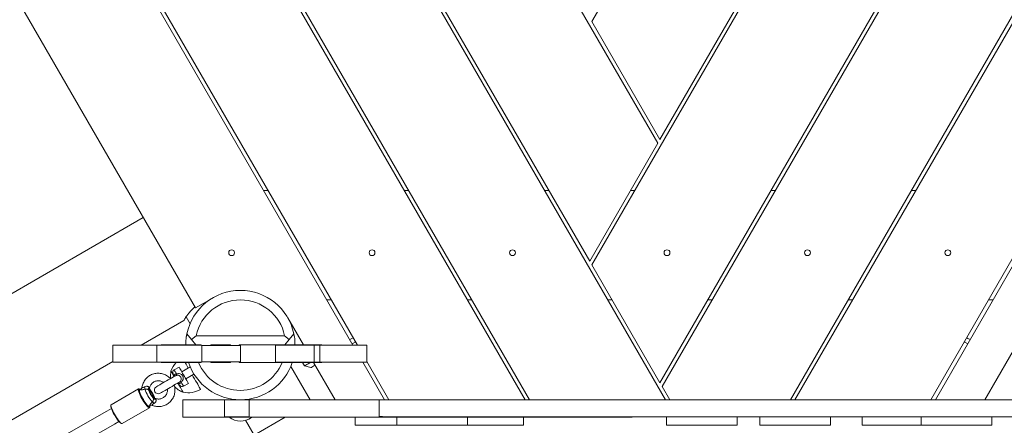
# Model space of a CAD drawing. Units: millimetres. Extents: x 125 to 177.6, y 124.2 to 176.2.
# Drawn here: x 150.9 to 156.1, y 144 to 146.1 of the extents above; entities that cross this region are included whole.
import ezdxf

# ---------------------------------------------------------------- set-up
doc = ezdxf.new("R2010")
doc.units = ezdxf.units.MM
doc.styles.add('SLDTEXTSTYLE0', font='TXT', dxfattribs={"width": 0.75})
doc.dimstyles.new('SLDDIMSTYLE0', dxfattribs={"dimtxt": 3.5, "dimasz": 3.302, "dimexe": 0, "dimexo": 0.0625, "dimgap": 0.875, "dimtad": 1, "dimdec": 0, "dimlfac": 200, "dimrnd": 1e-09, "dimzin": 12, "dimdsep": 46, "dimtxsty": 'SLDTEXTSTYLE0', "dimsah": 1, "dimcen": 0.09, "dimadec": 0, "dimazin": 3, "dimtfac": 1, "dimtdec": 0, "dimtofl": 0, "dimtmove": 0, "dimatfit": 3, "dimfxl": 0, "dimfrac": 2, "dimtolj": 1, "dimtzin": 12, "dimarcsym": 0})

# ---------------------------------------------------------------- blocks, each defined once
blk = doc.blocks.new('*D1')
at = {"color": 7, "linetype": 'Continuous', "lineweight": 0}
for p, q in [((156.498, 176.1874), (177.6082, 176.1874)), ((176.6082, 176.1874), (176.6082, 136.6362)), ((157.485, 136.6362), (177.6082, 136.6362))]:
    blk.add_line(p, q, dxfattribs=at)
for points in [[(176.6082, 176.1874), (176.1002, 172.8854), (177.1162, 172.8854)], [(176.6082, 136.6362), (177.1162, 139.9382), (176.1002, 139.9382)]]:
    blk.add_solid(points, dxfattribs=at)
at = {"color": 7, "linetype": 'Continuous', "lineweight": 0, "insert": (172.0965, 145.7556, -6.1088), "char_height": 3.5, "attachment_point": 1, "rotation": 90, "style": 'SLDTEXTSTYLE0'}
blk.add_mtext('7910', dxfattribs=at)

msp = doc.modelspace()

# ---------------------------------------------------------------- linework, layer by layer
at = {"color": 7, "linetype": 'Continuous', "lineweight": 15}
for p, q in [((154.2715, 145.4567), (152.0045, 149.3833)), ((151.4615, 149.0738), (153.9107, 144.8317)), ((154.3122, 144.0962), (151.4499, 149.0538)), ((157.49, 148.4513), (154.9756, 144.0962)), ((153.5674, 144.0962), (151.0775, 148.4088)), ((153.5905, 144.0962), (151.0891, 148.4288)), ((157.5016, 148.4313), (154.9987, 144.0962)), ((155.8601, 148.1683), (153.9222, 144.8117)), ((155.0721, 148.0933), (153.9222, 146.1017)), ((154.283, 144.1867), (156.5469, 148.1077)), ((154.283, 145.4767), (155.7937, 148.0933)), ((156.577, 148.12), (154.2946, 144.1667)), ((152.6552, 144.3862), (150.6878, 147.7938)), ((150.6994, 147.8138), (152.6783, 144.3862)), ((150.395, 147.051), (151.8197, 144.5834)), ((153.9222, 146.1017), (154.283, 145.4767)), ((153.9107, 144.8317), (154.2715, 145.4567)), ((152.2049, 145.2062), (152.1818, 145.2062)), ((152.9497, 145.2062), (152.9266, 145.2062)), ((153.6944, 145.2062), (153.6714, 145.2062)), ((154.15, 145.2062), (154.1269, 145.2062)), ((154.8947, 145.2062), (154.8716, 145.2062)), ((155.6395, 145.2062), (155.6164, 145.2062)), ((151.5431, 145.0624), (142.6818, 139.9463)), ((155.7204, 144.0962), (156.1763, 144.8859)), ((156.1843, 144.8598), (155.7434, 144.0962)), ((153.9222, 144.8117), (154.283, 144.1867)), ((151.913, 144.6373), (151.8197, 144.5834)), ((151.8937, 144.6262), (151.8953, 144.6262)), ((152.5166, 144.6262), (152.5397, 144.6262)), ((153.2614, 144.6262), (153.2845, 144.6262)), ((154.0062, 144.6262), (154.0293, 144.6262)), ((154.5368, 144.6262), (154.5599, 144.6262)), ((155.2816, 144.6262), (155.3047, 144.6262)), ((156.0263, 144.6262), (156.0494, 144.6262)), ((151.7909, 144.499), (151.7698, 144.5355)), ((152.3922, 144.3874), (152.3092, 144.5312)), ((151.5319, 144.3862), (151.7578, 144.5166)), ((151.7744, 144.4466), (151.7993, 144.4158)), ((151.7993, 144.4158), (151.8233, 144.4362)), ((151.8233, 144.4362), (152.2928, 144.4362)), ((152.2928, 144.4362), (152.3167, 144.4158)), ((152.3167, 144.4158), (152.3417, 144.4466)), ((156.0058, 144.0962), (156.2021, 144.4363)), ((151.3825, 144.3862), (151.3825, 144.2962)), ((151.6145, 144.3862), (151.3825, 144.3862)), ((151.6145, 144.3862), (151.6145, 144.2962)), ((151.6145, 144.3862), (151.8531, 144.3862)), ((151.6163, 144.3862), (151.6163, 144.3874)), ((151.6371, 144.3874), (151.8484, 144.3874)), ((151.7609, 144.3867), (151.7609, 144.3862)), ((151.7609, 144.3867), (151.7835, 144.3867)), ((151.7835, 144.3862), (151.7835, 144.3867)), ((151.7835, 144.3867), (151.8488, 144.3867)), ((151.7993, 144.4158), (151.8223, 144.3874)), ((151.8161, 144.3862), (151.8161, 144.3863)), ((151.8531, 144.3849), (151.8531, 144.3862)), ((151.8531, 144.2974), (151.8531, 144.3849)), ((151.9013, 144.3874), (152.0063, 144.3874)), ((151.9013, 144.3867), (151.9013, 144.3874)), ((151.9104, 144.3863), (151.9104, 144.3848)), ((152.0385, 144.3848), (152.0385, 144.3863)), ((152.0507, 144.3862), (152.0507, 144.3874)), ((152.051, 144.3874), (152.051, 144.3849)), ((152.054, 144.3874), (152.0584, 144.3874)), ((152.0593, 144.3849), (152.0593, 144.3874)), ((152.0593, 144.2974), (152.0593, 144.3849)), ((152.2439, 144.3862), (152.2439, 144.3874)), ((152.2439, 144.2962), (152.2439, 144.3862)), ((152.2439, 144.3862), (152.4485, 144.3862)), ((152.2443, 144.3862), (152.2443, 144.3876)), ((152.2447, 144.3867), (152.3258, 144.3867)), ((152.4775, 144.3874), (152.2457, 144.3874)), ((152.2938, 144.3874), (152.3167, 144.4158)), ((152.3041, 144.3863), (152.3041, 144.3862)), ((152.3258, 144.3862), (152.3258, 144.3867)), ((152.3468, 144.3867), (152.3258, 144.3867)), ((152.3468, 144.3862), (152.3468, 144.3867)), ((152.4485, 144.2962), (152.4485, 144.3862)), ((152.4485, 144.3862), (152.4787, 144.3862)), ((152.4775, 144.3862), (152.4775, 144.3874)), ((152.4899, 144.3874), (152.4775, 144.3874)), ((152.4787, 144.2962), (152.4787, 144.3862)), ((152.4787, 144.3862), (152.728, 144.3862)), ((152.4899, 144.3862), (152.4899, 144.3874)), ((152.728, 144.2962), (152.728, 144.3862)), ((142.8906, 139.3971), (151.3825, 144.3)), ((151.6145, 144.2962), (151.3825, 144.2962)), ((151.6145, 144.2962), (151.8531, 144.2962)), ((151.6163, 144.2949), (151.6163, 144.2962)), ((151.6371, 144.2949), (151.8484, 144.2949)), ((151.7327, 144.2697), (151.7067, 144.2547)), ((151.792, 144.2708), (151.747, 144.2448)), ((151.7609, 144.2962), (151.7609, 144.2957)), ((151.7609, 144.2957), (151.7835, 144.2957)), ((151.7835, 144.2957), (151.7835, 144.2962)), ((151.7835, 144.2957), (151.8488, 144.2957)), ((151.8161, 144.296), (151.8161, 144.2962)), ((151.8531, 144.2962), (151.8531, 144.2974)), ((151.9013, 144.2949), (151.9013, 144.2957)), ((151.9013, 144.2949), (152.0063, 144.2949)), ((151.9104, 144.2976), (151.9104, 144.296)), ((152.0385, 144.296), (152.0385, 144.2976)), ((152.0507, 144.2949), (152.0507, 144.2962)), ((152.051, 144.2974), (152.051, 144.2949)), ((152.054, 144.2949), (152.0584, 144.2949)), ((152.0593, 144.2949), (152.0593, 144.2974)), ((152.2439, 144.2949), (152.2439, 144.2962)), ((152.2439, 144.2962), (152.4485, 144.2962)), ((152.2443, 144.2948), (152.2443, 144.2962)), ((152.2447, 144.2957), (152.3258, 144.2957)), ((152.4775, 144.2949), (152.2457, 144.2949)), ((152.3041, 144.2962), (152.3041, 144.296)), ((152.3252, 144.2734), (152.4275, 144.0962)), ((152.3258, 144.2957), (152.3258, 144.2962)), ((152.3468, 144.2957), (152.3258, 144.2957)), ((152.3468, 144.2957), (152.3468, 144.2962)), ((152.3879, 144.2949), (152.3984, 144.2767)), ((152.3984, 144.2767), (152.4325, 144.2675)), ((152.5603, 144.0962), (152.4456, 144.2949)), ((152.4485, 144.2962), (152.4787, 144.2962)), ((152.4775, 144.2949), (152.4775, 144.2962)), ((152.4899, 144.2949), (152.4775, 144.2949)), ((152.4787, 144.2962), (152.728, 144.2962)), ((152.4899, 144.2949), (152.4899, 144.2962)), ((152.8226, 144.0962), (152.7072, 144.2962)), ((152.728, 144.3002), (152.8457, 144.0962)), ((151.7683, 144.208), (151.8117, 144.2331)), ((151.7567, 144.1681), (151.7827, 144.1831)), ((154.2946, 144.1667), (154.3353, 144.0962)), ((151.5178, 144.1543), (151.3728, 144.0706)), ((151.5285, 144.1513), (151.5238, 144.1491)), ((151.5737, 144.0625), (151.578, 144.0655)), ((151.7524, 144.0962), (151.7524, 144.0037)), ((151.7524, 144.0962), (151.9736, 144.0962)), ((151.9736, 144.0062), (151.9736, 144.0962)), ((151.9736, 144.0962), (152.1034, 144.0962)), ((152.0234, 144.0962), (152.0221, 144.0984)), ((152.1052, 144.0962), (152.1052, 144.0037)), ((152.7947, 144.0087), (152.7947, 144.0962)), ((152.7947, 144.0962), (156.3985, 144.0962)), ((151.4303, 143.971), (151.5753, 144.0547)), ((151.5755, 144.0549), (151.5753, 144.0547)), ((152.7947, 144.0087), (152.8114, 144.0087)), ((152.7947, 144.0037), (152.7947, 144.0087)), ((152.8114, 144.0062), (152.8114, 144.0087)), ((151.4303, 143.971), (151.4305, 143.9712)), ((151.7524, 144.0037), (151.9736, 144.0037)), ((151.9736, 144.0062), (152.1052, 144.0062)), ((151.9736, 144.0037), (151.9736, 144.0062)), ((151.9736, 144.0037), (152.104, 144.0037)), ((152.1315, 143.909), (152.086, 143.9878)), ((152.2955, 144.0037), (152.1315, 143.909)), ((152.6667, 144.0037), (152.6667, 143.9612)), ((152.7947, 144.0037), (153.4555, 144.0037)), ((152.8114, 144.0062), (156.5936, 144.0062)), ((152.8883, 144.0037), (152.8883, 143.9612)), ((153.2633, 143.9612), (153.2633, 144.0037)), ((153.4555, 144.0037), (153.5667, 144.0037)), ((153.559, 143.9612), (153.559, 144.0037)), ((153.5683, 144.0037), (153.5683, 144.0062)), ((154.1108, 144.0037), (154.1108, 144.0062)), ((154.1185, 144.0059), (154.1185, 144.0062)), ((154.1348, 144.0037), (154.1348, 144.0062)), ((154.3178, 144.0062), (154.3178, 143.9612)), ((154.6928, 143.9612), (154.6928, 144.0062)), ((154.8123, 144.0062), (154.8123, 143.9612)), ((155.1873, 143.9612), (155.1873, 144.0062)), ((155.3549, 144.0062), (155.3549, 143.9612)), ((155.6688, 144.0062), (155.6688, 143.9612)), ((156.0438, 143.9612), (156.0438, 144.0062))]:
    msp.add_line(p, q, dxfattribs=at)
at = {"color": 8, "linetype": 'Continuous', "lineweight": 15}
for p, q in [((152.0063, 144.3862), (152.0063, 144.3874)), ((152.0063, 144.2949), (152.0063, 144.2962)), ((152.8883, 143.9612), (152.6667, 143.9612)), ((153.2633, 143.9612), (152.8883, 143.9612)), ((153.559, 143.9612), (153.2633, 143.9612)), ((153.4555, 144.0037), (153.4555, 144.0062)), ((154.6928, 143.9612), (154.3178, 143.9612)), ((155.1873, 143.9612), (154.8123, 143.9612)), ((155.6688, 143.9612), (155.3549, 143.9612)), ((156.0438, 143.9612), (155.6688, 143.9612))]:
    msp.add_line(p, q, dxfattribs=at)
at = {"color": 7, "linetype": 'Continuous', "lineweight": 15, "flags": 128}
for points in [[(151.7743, 144.4459), (151.7729, 144.439), (151.7711, 144.4283)], [(152.3438, 144.4355), (152.3417, 144.4465), (152.3417, 144.4466)], [(152.6384, 144.4153), (152.6495, 144.4217), (152.6557, 144.4253)], [(152.6682, 144.4036), (152.6667, 144.4027), (152.6509, 144.3936)], [(155.9152, 144.3936), (155.8994, 144.4027), (155.8978, 144.4036)], [(155.9103, 144.4253), (155.9166, 144.4217), (155.9277, 144.4153)], [(151.7827, 144.1831), (151.7826, 144.1833), (151.7817, 144.1849), (151.7799, 144.188), (151.7773, 144.1924), (151.774, 144.1981), (151.7702, 144.2048), (151.7659, 144.2123), (151.7612, 144.2203), (151.7565, 144.2285), (151.7518, 144.2367), (151.7473, 144.2444), (151.7432, 144.2516), (151.7396, 144.2578), (151.7366, 144.2629), (151.7345, 144.2666), (151.7331, 144.269), (151.7327, 144.2697), (151.7327, 144.2697)], [(151.7643, 144.2949), (151.765, 144.2938), (151.7701, 144.2849), (151.7758, 144.275), (151.7817, 144.2648)], [(152.3984, 144.2767), (152.3992, 144.2771), (152.4015, 144.2785), (152.4053, 144.2807), (152.4107, 144.2838), (152.4175, 144.2877), (152.4258, 144.2925), (152.43, 144.2949)], [(152.4542, 144.28), (152.4478, 144.2764), (152.4418, 144.2729), (152.4373, 144.2703), (152.4343, 144.2685), (152.4327, 144.2677), (152.4325, 144.2675)], [(151.711, 144.2226), (151.7032, 144.2181), (151.6946, 144.2131), (151.6853, 144.2078), (151.6757, 144.2022), (151.666, 144.1966), (151.6564, 144.1911), (151.6473, 144.1858), (151.6388, 144.1809), (151.6312, 144.1765), (151.6246, 144.1727), (151.6194, 144.1697), (151.6155, 144.1675), (151.6132, 144.1661), (151.6124, 144.1656)], [(151.7065, 144.22), (151.7047, 144.2232), (151.7004, 144.2306), (151.6968, 144.2369), (151.6939, 144.2419), (151.6917, 144.2457), (151.6904, 144.248), (151.69, 144.2487)], [(151.69, 144.2487), (151.6904, 144.248), (151.6917, 144.2457), (151.6939, 144.2419), (151.6968, 144.2369), (151.7004, 144.2306), (151.7047, 144.2232), (151.7065, 144.22)], [(151.7088, 144.2211), (151.7056, 144.2266), (151.7032, 144.2308), (151.7017, 144.2334), (151.7012, 144.2343)], [(151.8029, 144.228), (151.8082, 144.219), (151.8146, 144.2079), (151.8207, 144.1973), (151.8264, 144.1875), (151.8315, 144.1786), (151.8361, 144.1707), (151.8399, 144.164), (151.843, 144.1587), (151.8452, 144.1549), (151.8465, 144.1525), (151.847, 144.1518)], [(151.6324, 144.131), (151.6332, 144.1315), (151.6355, 144.1328), (151.6394, 144.1351), (151.6446, 144.1381), (151.6512, 144.1419), (151.6588, 144.1463), (151.6673, 144.1512), (151.6764, 144.1565), (151.686, 144.162), (151.6957, 144.1676), (151.7054, 144.1732), (151.7146, 144.1785), (151.7233, 144.1835), (151.7311, 144.188)], [(151.755, 144.1361), (151.7545, 144.1369), (151.7532, 144.1392), (151.751, 144.1429), (151.7481, 144.148), (151.7445, 144.1543), (151.7402, 144.1617), (151.7355, 144.1698), (151.7304, 144.1786), (151.7265, 144.1854)], [(151.7265, 144.1854), (151.7304, 144.1786), (151.7355, 144.1698), (151.7402, 144.1617), (151.7445, 144.1543), (151.7481, 144.148), (151.751, 144.1429), (151.7532, 144.1392), (151.7545, 144.1369), (151.755, 144.1361)], [(151.7362, 144.1736), (151.7357, 144.1745), (151.7342, 144.1771), (151.7318, 144.1813), (151.7286, 144.1868)], [(151.5203, 144.1524), (151.52, 144.1511), (151.5201, 144.1477), (151.5211, 144.1429), (151.523, 144.1369), (151.5258, 144.1299), (151.5293, 144.1221), (151.5333, 144.1138), (151.5379, 144.1053), (151.5429, 144.0967), (151.548, 144.0885), (151.5531, 144.0808), (151.5581, 144.0739), (151.5628, 144.068), (151.567, 144.0634), (151.5707, 144.0601), (151.5736, 144.0583), (151.5746, 144.0579)], [(151.5274, 144.1508), (151.525, 144.1525), (151.5226, 144.1536)], [(151.5238, 144.1491), (151.5228, 144.148), (151.5226, 144.1453), (151.5232, 144.1411), (151.5248, 144.1356), (151.5273, 144.1291), (151.5305, 144.1217), (151.5344, 144.1138), (151.5388, 144.1056), (151.5435, 144.0973), (151.5485, 144.0894), (151.5534, 144.0821), (151.5582, 144.0756), (151.5626, 144.0702), (151.5665, 144.0661), (151.5698, 144.0634), (151.5723, 144.0623), (151.5737, 144.0625)], [(151.5767, 144.1448), (151.5767, 144.1426), (151.5778, 144.139), (151.5798, 144.1343), (151.5825, 144.1289), (151.5856, 144.1235), (151.5889, 144.1185), (151.592, 144.1144), (151.5946, 144.1117), (151.5965, 144.1105)], [(151.5974, 144.111), (151.5973, 144.1132), (151.5962, 144.1168), (151.5943, 144.1216), (151.5916, 144.1269), (151.5884, 144.1324), (151.5851, 144.1374), (151.582, 144.1414), (151.5794, 144.1442), (151.5776, 144.1453)], [(151.4245, 143.972), (151.4244, 143.9721), (151.4214, 143.9739), (151.4178, 143.9772), (151.4135, 143.9819), (151.4089, 143.9877), (151.4039, 143.9946), (151.3987, 144.0023), (151.3936, 144.0106), (151.3887, 144.0191), (151.3841, 144.0277), (151.38, 144.036), (151.3765, 144.0437), (151.3738, 144.0507), (151.3719, 144.0567), (151.3708, 144.0615), (151.3707, 144.0629)], [(151.5773, 144.0609), (151.5773, 144.0619), (151.577, 144.0648)], [(151.3737, 144.051), (151.3496, 144.037), (151.1724, 143.9347), (150.995, 143.8323), (150.8172, 143.7297)], [(150.8572, 143.6604), (151.035, 143.763), (151.2124, 143.8655), (151.3896, 143.9678), (151.4137, 143.9817)]]:
    msp.add_lwpolyline(points, dxfattribs=at)
at = {"color": 8, "linetype": 'Continuous', "lineweight": 15, "flags": 128}
for points in [[(151.7067, 144.2547), (151.7068, 144.2546), (151.7077, 144.253), (151.7094, 144.25), (151.7119, 144.2457), (151.7152, 144.2401), (151.719, 144.2335)], [(151.7444, 144.1894), (151.7482, 144.1828), (151.7514, 144.1772), (151.754, 144.1729), (151.7557, 144.1699), (151.7566, 144.1683), (151.7567, 144.1681)], [(151.5753, 144.0547), (151.5748, 144.0546), (151.5726, 144.0549), (151.5695, 144.0568), (151.5657, 144.0602), (151.5613, 144.0651), (151.5564, 144.0712), (151.5512, 144.0784), (151.5458, 144.0865), (151.5405, 144.0951), (151.5353, 144.104), (151.5305, 144.113), (151.5262, 144.1216), (151.5226, 144.1298), (151.5197, 144.1371), (151.5177, 144.1433), (151.5167, 144.1484), (151.5166, 144.152), (151.5174, 144.154), (151.5177, 144.1543)], [(151.5226, 144.1536), (151.5225, 144.1536), (151.5208, 144.1531), (151.5203, 144.1524)], [(151.3728, 144.0706), (151.3724, 144.0703), (151.3716, 144.0683), (151.3717, 144.0646), (151.3728, 144.0596), (151.3748, 144.0534), (151.3776, 144.0461), (151.3813, 144.0379), (151.3855, 144.0293), (151.3903, 144.0203), (151.3955, 144.0114), (151.4008, 144.0028), (151.4062, 143.9947), (151.4114, 143.9875), (151.4163, 143.9814), (151.4207, 143.9765), (151.4246, 143.9731), (151.4276, 143.9712), (151.4298, 143.9708), (151.4303, 143.971)], [(151.5746, 144.0579), (151.5757, 144.058), (151.577, 144.0592), (151.5773, 144.0609)]]:
    msp.add_lwpolyline(points, dxfattribs=at)
at = {"color": 7, "linetype": 'Continuous', "lineweight": 15}
for centre in [(152.0115, 144.8762), (152.7562, 144.8762), (153.501, 144.8762), (154.3203, 144.8762), (155.0651, 144.8762), (155.8098, 144.8762)]:
    msp.add_circle(centre, 0.0155, dxfattribs=at)
for centre, radius, start, end in [((152.058, 144.3862), 0.29, 12.0247, 167.9753), ((152.058, 144.3862), 0.24, 12.0247, 167.9753), ((151.8165, 144.2045), 0.134, 137.5938, 160.7529), ((152.058, 144.3862), 0.29, 198.34, 341.66), ((152.058, 144.3862), 0.24, 202.3466, 337.6534), ((151.7848, 144.2284), 0.097, 167.925, 190.8351), ((151.7142, 144.2418), 0.015, 120, 210), ((151.6998, 144.2292), 0.0197, 350.7587, 12.5318), ((151.6224, 144.1483), 0.02, 120, 300), ((151.7848, 144.2284), 0.097, 217.2761, 252.075), ((151.7492, 144.1811), 0.015, 210, 300), ((151.7311, 144.1749), 0.0197, 47.4881, 69.2222), ((151.5214, 144.1552), 0.0304, 356.0106, 17.5997), ((151.7398, 144.2161), 0.1984, 198.5407, 221.4581), ((151.5832, 144.1539), 0.0131, 146.3033, 198.3435), ((151.7017, 144.1941), 0.1381, 198.7151, 221.2845), ((151.5901, 144.152), 0.0152, 173.1039, 208.455), ((151.59, 144.1529), 0.0146, 175.1959, 211.5961), ((151.4723, 144.0617), 0.1382, 18.7224, 41.2798), ((151.5774, 144.1446), 0.000724, 74.7811, 165.1379), ((151.78, 144.2678), 0.134, 259.2471, 300), ((151.5778, 144.0575), 0.0303, 42.3605, 64.0293), ((151.5967, 144.1112), 0.000718, 254.3345, 345.5845), ((151.6094, 144.1185), 0.0152, 211.5317, 246.8875), ((151.6102, 144.118), 0.0146, 208.4202, 244.7724), ((151.6076, 144.1117), 0.0131, 221.6791, 273.6644), ((152.058, 144.0807), 0.097, 232.5434, 306.8096)]:
    msp.add_arc(centre, radius, start, end, dxfattribs=at)
for points, knots in [([(151.8167, 144.5885), (151.8157, 144.5877), (151.8089, 144.5821), (151.7982, 144.571), (151.7853, 144.5566), (151.7751, 144.5433), (151.7675, 144.5324), (151.7621, 144.5239), (151.7585, 144.5179), (151.758, 144.5171), (151.7578, 144.5166)], [0, 0, 0, 0, 0.02286, 0.159651, 0.300635, 0.433807, 0.570897, 0.703498, 0.839767, 1, 1, 1, 1]), ([(151.7744, 144.4466), (151.7728, 144.4376), (151.7696, 144.4196), (151.7677, 144.3995), (151.7681, 144.3884), (151.7682, 144.3874)], [0, 0, 0, 0, 0.476267, 0.956143, 1, 1, 1, 1]), ([(152.3475, 144.3874), (152.3475, 144.3956), (152.3475, 144.4164), (152.3439, 144.4352), (152.3417, 144.4466)], [0, 0, 0, 0, 0.389985, 1, 1, 1, 1]), ([(151.8495, 144.3862), (151.8494, 144.3862), (151.8492, 144.3862), (151.8511, 144.3862), (151.8519, 144.3862)], [0, 0, 0, 0, 0.591351, 1, 1, 1, 1]), ([(152.0593, 144.3849), (152.0564, 144.3849), (152.0504, 144.3849), (152.0353, 144.3849), (152.0181, 144.3849), (151.9996, 144.3849), (151.9801, 144.3849), (151.9595, 144.3849), (151.9391, 144.3849), (151.9198, 144.3849), (151.9013, 144.3849), (151.8842, 144.3849), (151.8699, 144.3849), (151.8585, 144.3849), (151.8549, 144.3849), (151.8531, 144.3849)], [0, 0, 0, 0, 0.071165, 0.146223, 0.224523, 0.302988, 0.378989, 0.451771, 0.524912, 0.600477, 0.680349, 0.759512, 0.839954, 0.920658, 1, 1, 1, 1]), ([(152.0513, 144.3874), (152.0513, 144.3874), (152.051, 144.3874), (152.0534, 144.3874), (152.0566, 144.3874), (152.0586, 144.3874), (152.0593, 144.3874)], [0, 0, 0, 0, 0.137043, 0.479719, 0.83127, 1, 1, 1, 1]), ([(152.2439, 144.3874), (152.2435, 144.3874), (152.2427, 144.3874), (152.2416, 144.3874), (152.2392, 144.3874), (152.2333, 144.3874), (152.2233, 144.3874), (152.2104, 144.3874), (152.1951, 144.3874), (152.178, 144.3874), (152.1601, 144.3874), (152.1419, 144.3874), (152.124, 144.3874), (152.107, 144.3874), (152.0931, 144.3874), (152.0823, 144.3874), (152.0722, 144.3874), (152.0635, 144.3874), (152.0593, 144.3874)], [0, 0, 0, 0, 0.060025, 0.124336, 0.186632, 0.248183, 0.311344, 0.375037, 0.437682, 0.499402, 0.562157, 0.626454, 0.690455, 0.752174, 0.812855, 0.875683, 0.939053, 1, 1, 1, 1]), ([(152.0593, 144.2974), (152.0564, 144.2974), (152.0504, 144.2974), (152.0353, 144.2974), (152.0181, 144.2974), (151.9996, 144.2974), (151.9801, 144.2974), (151.9595, 144.2974), (151.9391, 144.2974), (151.9198, 144.2974), (151.9013, 144.2974), (151.8842, 144.2974), (151.8699, 144.2974), (151.8585, 144.2974), (151.8549, 144.2974), (151.8531, 144.2974)], [0, 0, 0, 0, 0.071165, 0.146223, 0.224523, 0.302988, 0.378989, 0.451771, 0.524912, 0.600477, 0.680349, 0.759512, 0.839954, 0.920658, 1, 1, 1, 1]), ([(152.0513, 144.2949), (152.0513, 144.2949), (152.051, 144.2949), (152.0534, 144.2949), (152.0566, 144.2949), (152.0586, 144.2949), (152.0593, 144.2949)], [0, 0, 0, 0, 0.137043, 0.479719, 0.83127, 1, 1, 1, 1]), ([(152.2439, 144.2949), (152.2435, 144.2949), (152.2427, 144.2949), (152.2416, 144.2949), (152.2392, 144.2949), (152.2333, 144.2949), (152.2233, 144.2949), (152.2104, 144.2949), (152.1951, 144.2949), (152.178, 144.2949), (152.1601, 144.2949), (152.1419, 144.2949), (152.124, 144.2949), (152.107, 144.2949), (152.0931, 144.2949), (152.0823, 144.2949), (152.0722, 144.2949), (152.0635, 144.2949), (152.0593, 144.2949)], [0, 0, 0, 0, 0.060025, 0.124336, 0.186632, 0.248183, 0.311344, 0.375037, 0.437682, 0.499402, 0.562157, 0.626454, 0.690455, 0.752174, 0.812855, 0.875683, 0.939053, 1, 1, 1, 1]), ([(151.6871, 144.2088), (151.6851, 144.211), (151.6803, 144.216), (151.6716, 144.2226), (151.6613, 144.2285), (151.6504, 144.233), (151.6389, 144.236), (151.6272, 144.2375), (151.6154, 144.2373), (151.6038, 144.2356), (151.5925, 144.2323), (151.5818, 144.2276), (151.5718, 144.2214), (151.5627, 144.214), (151.5547, 144.2054), (151.5479, 144.1958), (151.5425, 144.1854), (151.5386, 144.1743), (151.5366, 144.1664), (151.5362, 144.1623), (151.5362, 144.1621)], [0, 0, 0, 0, 0.045068, 0.10473, 0.164382, 0.224008, 0.283616, 0.343184, 0.402721, 0.462226, 0.521697, 0.581145, 0.640573, 0.699991, 0.759406, 0.818821, 0.878255, 0.937712, 0.997205, 1, 1, 1, 1]), ([(151.7088, 144.2211), (151.7083, 144.2222), (151.7077, 144.2234), (151.7074, 144.2256), (151.7075, 144.2269), (151.7084, 144.2289), (151.71, 144.2308), (151.7138, 144.2327), (151.7172, 144.2332), (151.719, 144.2335)], [0, 0, 0, 0, 0.173226, 0.189537, 0.357912, 0.394887, 0.559347, 0.777558, 1, 1, 1, 1]), ([(151.719, 144.2335), (151.7206, 144.2339), (151.7256, 144.2353), (151.7338, 144.2356), (151.7427, 144.2328), (151.7491, 144.2276), (151.7536, 144.2207), (151.7557, 144.2123), (151.7544, 144.2029), (151.7501, 144.1951), (151.7461, 144.1911), (151.7444, 144.1894)], [0, 0, 0, 0, 0.066706, 0.206734, 0.32508, 0.43998, 0.528677, 0.646894, 0.772817, 0.906613, 1, 1, 1, 1]), ([(151.7381, 144.1933), (151.7392, 144.1945), (151.7418, 144.1971), (151.7436, 144.2007), (151.7447, 144.2049), (151.7449, 144.2096), (151.743, 144.2155), (151.7398, 144.2206), (151.7355, 144.2246), (151.7298, 144.2271), (151.7253, 144.2272), (151.7218, 144.2267), (151.7203, 144.2264), (151.7192, 144.226)], [0, 0, 0, 0, 0.092448, 0.205455, 0.220411, 0.345519, 0.46947, 0.563815, 0.682994, 0.799221, 0.915371, 0.933378, 1, 1, 1, 1]), ([(151.5724, 144.1611), (151.572, 144.1623), (151.5713, 144.1643), (151.5694, 144.1662), (151.5671, 144.1675), (151.5648, 144.168), (151.5612, 144.1681), (151.5585, 144.1677), (151.5544, 144.1665), (151.5523, 144.1654), (151.5504, 144.1643)], [0, 0, 0, 0, 0.160071, 0.286331, 0.352747, 0.484739, 0.546713, 0.73967, 0.76448, 1, 1, 1, 1]), ([(151.5756, 144.1548), (151.5756, 144.1553), (151.5759, 144.1587), (151.5775, 144.1649), (151.5808, 144.1728), (151.5856, 144.18), (151.5916, 144.1862), (151.5986, 144.1912), (151.6065, 144.1949), (151.6148, 144.197), (151.6235, 144.1976), (151.6322, 144.1966), (151.6405, 144.194), (151.6468, 144.191), (151.6499, 144.1885), (151.6508, 144.1878)], [0, 0, 0, 0, 0.015634, 0.101632, 0.187805, 0.2742, 0.360806, 0.447582, 0.534475, 0.621391, 0.708227, 0.794916, 0.881408, 0.967715, 1, 1, 1, 1]), ([(151.5913, 144.0668), (151.5948, 144.0655), (151.6021, 144.0628), (151.6137, 144.0607), (151.6254, 144.0601), (151.6372, 144.0611), (151.6486, 144.0636), (151.6597, 144.0676), (151.67, 144.0731), (151.6796, 144.08), (151.6881, 144.088), (151.6955, 144.0971), (151.7016, 144.1072), (151.7063, 144.118), (151.7095, 144.1293), (151.7112, 144.141), (151.7113, 144.1529), (151.7101, 144.164), (151.7081, 144.171), (151.7072, 144.1742)], [0, 0, 0, 0, 0.057797, 0.117386, 0.176942, 0.236464, 0.295953, 0.355416, 0.414854, 0.474275, 0.533691, 0.593102, 0.652536, 0.711985, 0.771452, 0.830965, 0.890497, 0.95007, 1, 1, 1, 1]), ([(151.7444, 144.1894), (151.7433, 144.188), (151.7412, 144.1854), (151.7377, 144.183), (151.7351, 144.1825), (151.7329, 144.1828), (151.7307, 144.1838), (151.7293, 144.1858), (151.7286, 144.1868)], [0, 0, 0, 0, 0.232807, 0.425435, 0.610754, 0.657196, 0.814912, 1, 1, 1, 1]), ([(151.5213, 144.1547), (151.5211, 144.1547), (151.5203, 144.1551), (151.5188, 144.155), (151.5179, 144.1543), (151.5176, 144.154)], [0, 0, 0, 0, 0.12551, 0.744789, 1, 1, 1, 1]), ([(151.5361, 144.1622), (151.5359, 144.1611), (151.5355, 144.1585), (151.5334, 144.1552), (151.5309, 144.1526), (151.5292, 144.1517), (151.5284, 144.1513)], [0, 0, 0, 0, 0.238353, 0.537143, 0.795937, 1, 1, 1, 1]), ([(151.5517, 144.153), (151.5533, 144.1533), (151.5565, 144.1537), (151.5614, 144.1532), (151.5645, 144.1525), (151.5672, 144.1517), (151.5693, 144.1509), (151.5704, 144.1501), (151.5708, 144.1498)], [0, 0, 0, 0, 0.224638, 0.445535, 0.615424, 0.652663, 0.851896, 1, 1, 1, 1]), ([(151.5767, 144.1448), (151.5764, 144.1449), (151.5755, 144.1452), (151.5734, 144.147), (151.5715, 144.149), (151.5708, 144.1498)], [0, 0, 0, 0, 0.202604, 0.701631, 1, 1, 1, 1]), ([(151.5724, 144.1611), (151.5726, 144.1602), (151.5733, 144.1577), (151.5742, 144.1549), (151.5748, 144.1541), (151.575, 144.1539)], [0, 0, 0, 0, 0.327016, 0.825216, 1, 1, 1, 1]), ([(151.6042, 144.1047), (151.6042, 144.1049), (151.6036, 144.1069), (151.6019, 144.1112), (151.599, 144.1177), (151.5956, 144.1247), (151.5917, 144.1315), (151.5877, 144.1381), (151.5836, 144.1443), (151.5795, 144.1499), (151.5767, 144.1533), (151.5752, 144.1548), (151.575, 144.155)], [0, 0, 0, 0, 0.010863, 0.134236, 0.262931, 0.384429, 0.503403, 0.621875, 0.740914, 0.861955, 0.987994, 1, 1, 1, 1]), ([(151.575, 144.1539), (151.5751, 144.1538), (151.5753, 144.1536), (151.5754, 144.154), (151.5755, 144.1542)], [0, 0, 0, 0, 0.56011, 1, 1, 1, 1]), ([(151.5755, 144.1527), (151.5755, 144.1526), (151.5756, 144.1525), (151.5755, 144.1531), (151.5754, 144.154), (151.5756, 144.1549), (151.5757, 144.1552)], [0, 0, 0, 0, 0.089973, 0.444633, 0.825165, 1, 1, 1, 1]), ([(151.5762, 144.1529), (151.5762, 144.1527), (151.577, 144.1505), (151.5778, 144.1473), (151.5776, 144.1459), (151.5776, 144.1453)], [0, 0, 0, 0, 0.059109, 0.64685, 1, 1, 1, 1]), ([(151.6709, 144.1532), (151.6711, 144.1506), (151.6715, 144.1451), (151.6702, 144.1368), (151.6675, 144.1285), (151.6633, 144.1209), (151.6579, 144.1143), (151.6513, 144.1087), (151.6438, 144.1044), (151.6357, 144.1015), (151.6271, 144.1002), (151.6185, 144.1005), (151.6107, 144.102), (151.6061, 144.104), (151.6041, 144.1049)], [0, 0, 0, 0, 0.077134, 0.162603, 0.248222, 0.334031, 0.420036, 0.506263, 0.592615, 0.679052, 0.765449, 0.851733, 0.937837, 1, 1, 1, 1]), ([(151.3727, 144.0703), (151.3722, 144.0701), (151.3711, 144.0694), (151.3704, 144.0672), (151.3702, 144.0655), (151.3704, 144.0641), (151.3704, 144.0639)], [0, 0, 0, 0, 0.193146, 0.530778, 0.926256, 1, 1, 1, 1]), ([(151.578, 144.0654), (151.5786, 144.0658), (151.5802, 144.0669), (151.5839, 144.0679), (151.5879, 144.068), (151.5903, 144.067), (151.5913, 144.0666)], [0, 0, 0, 0, 0.183772, 0.473347, 0.780486, 1, 1, 1, 1]), ([(151.5911, 144.0848), (151.5917, 144.0855), (151.5933, 144.0874), (151.5953, 144.0911), (151.5966, 144.0944), (151.5974, 144.0973), (151.598, 144.1004), (151.5979, 144.102), (151.5979, 144.103)], [0, 0, 0, 0, 0.136659, 0.341256, 0.538692, 0.592868, 0.761461, 1, 1, 1, 1]), ([(151.5979, 144.103), (151.5976, 144.104), (151.5968, 144.1063), (151.5962, 144.109), (151.5964, 144.1101), (151.5965, 144.1105)], [0, 0, 0, 0, 0.296989, 0.696766, 1, 1, 1, 1]), ([(151.5974, 144.111), (151.5977, 144.1109), (151.5988, 144.1105), (151.601, 144.1085), (151.6028, 144.1065), (151.6032, 144.106)], [0, 0, 0, 0, 0.234872, 0.836052, 1, 1, 1, 1]), ([(151.6002, 144.078), (151.6014, 144.0786), (151.6041, 144.0803), (151.6076, 144.0836), (151.6097, 144.0868), (151.6109, 144.0895), (151.6114, 144.0917), (151.6112, 144.0947), (151.6102, 144.0968), (151.6089, 144.0982), (151.6085, 144.0986)], [0, 0, 0, 0, 0.145078, 0.35205, 0.498244, 0.541529, 0.680851, 0.749937, 0.924188, 1, 1, 1, 1]), ([(151.6046, 144.1046), (151.6041, 144.1048), (151.6032, 144.1052), (151.6027, 144.1056), (151.6027, 144.1056), (151.6027, 144.1056)], [0, 0, 0, 0, 0.397575, 0.749091, 1, 1, 1, 1]), ([(151.604, 144.1048), (151.6038, 144.1048), (151.6034, 144.1049), (151.6034, 144.1046), (151.6035, 144.1045)], [0, 0, 0, 0, 0.560111, 1, 1, 1, 1]), ([(151.6035, 144.1045), (151.6035, 144.1044), (151.6036, 144.1041), (151.6044, 144.1029), (151.6061, 144.101), (151.6078, 144.0993), (151.6085, 144.0986)], [0, 0, 0, 0, 0.0669018, 0.2680764, 0.674763, 1, 1, 1, 1]), ([(152.1055, 144.0962), (152.1055, 144.0962), (152.1055, 144.0962), (152.1087, 144.0962), (152.1164, 144.0962), (152.1286, 144.0962), (152.1447, 144.0962), (152.1686, 144.0962), (152.1998, 144.0962), (152.2366, 144.0962), (152.2722, 144.0962), (152.305, 144.0962), (152.3347, 144.0962), (152.3623, 144.0962), (152.3887, 144.0962), (152.4198, 144.0962), (152.4552, 144.0962), (152.4942, 144.0962), (152.5321, 144.0962), (152.5655, 144.0962), (152.595, 144.0962), (152.6203, 144.0962), (152.6442, 144.0962), (152.6666, 144.0962), (152.6874, 144.0962), (152.7052, 144.0962), (152.7204, 144.0962), (152.733, 144.0962), (152.7432, 144.0962), (152.7517, 144.0962), (152.7584, 144.0962), (152.7651, 144.0962), (152.7713, 144.0962), (152.7772, 144.0962), (152.782, 144.0962), (152.786, 144.0962), (152.7889, 144.0962), (152.7919, 144.0962), (152.7937, 144.0962), (152.7947, 144.0962)], [0, 0, 0, 0, 0.0074793, 0.017259, 0.0268969, 0.0412994, 0.0584095, 0.0781828, 0.1158292, 0.1558439, 0.1941104, 0.2283399, 0.2594285, 0.2886234, 0.3172758, 0.3466882, 0.3949313, 0.444864, 0.4952362, 0.5445827, 0.5804004, 0.6150549, 0.6494154, 0.6845278, 0.7216535, 0.7622524, 0.8002031, 0.8421026, 0.8851796, 0.9095374, 0.9321479, 0.9522335, 0.9690831, 0.9793604, 0.9874286, 0.9907617, 0.993799, 0.9967809, 1, 1, 1, 1]), ([(151.5756, 144.0552), (151.5761, 144.0556), (151.5772, 144.0565), (151.5776, 144.058), (151.5776, 144.0592), (151.5776, 144.0594)], [0, 0, 0, 0, 0.346533, 0.837706, 1, 1, 1, 1]), ([(151.4262, 143.9709), (151.4267, 143.9707), (151.4278, 143.9703), (151.4297, 143.9704), (151.4304, 143.9713), (151.4306, 143.9715)], [0, 0, 0, 0, 0.324711, 0.829487, 1, 1, 1, 1]), ([(152.1055, 144.0037), (152.1055, 144.0037), (152.1055, 144.0037), (152.1087, 144.0037), (152.1164, 144.0037), (152.1286, 144.0037), (152.1447, 144.0037), (152.1686, 144.0037), (152.1998, 144.0037), (152.2366, 144.0037), (152.2722, 144.0037), (152.305, 144.0037), (152.3347, 144.0037), (152.3623, 144.0037), (152.3887, 144.0037), (152.4198, 144.0037), (152.4552, 144.0037), (152.4942, 144.0037), (152.5321, 144.0037), (152.5655, 144.0037), (152.595, 144.0037), (152.6203, 144.0037), (152.6442, 144.0037), (152.6666, 144.0037), (152.6874, 144.0037), (152.7052, 144.0037), (152.7204, 144.0037), (152.733, 144.0037), (152.7432, 144.0037), (152.7517, 144.0037), (152.7584, 144.0037), (152.7651, 144.0037), (152.7713, 144.0037), (152.7772, 144.0037), (152.782, 144.0037), (152.786, 144.0037), (152.7889, 144.0037), (152.7919, 144.0037), (152.7937, 144.0037), (152.7947, 144.0037)], [0, 0, 0, 0, 0.0074793, 0.017259, 0.0268969, 0.0412994, 0.0584095, 0.0781828, 0.1158292, 0.1558439, 0.1941104, 0.2283399, 0.2594285, 0.2886234, 0.3172758, 0.3466882, 0.3949313, 0.444864, 0.4952362, 0.5445827, 0.5804004, 0.6150549, 0.6494154, 0.6845278, 0.7216535, 0.7622524, 0.8002031, 0.8421026, 0.8851796, 0.9095374, 0.9321479, 0.9522335, 0.9690831, 0.9793604, 0.9874286, 0.9907617, 0.993799, 0.9967809, 1, 1, 1, 1]), ([(152.133, 144.0062), (152.133, 144.0062), (152.133, 144.0062), (152.1327, 144.0062), (152.1327, 144.0062)], [0, 0, 0, 0, 0.731278, 1, 1, 1, 1]), ([(153.5683, 144.0037), (153.5709, 144.0037), (153.576, 144.0037), (153.5905, 144.0037), (153.6092, 144.0037), (153.6322, 144.0037), (153.6589, 144.0037), (153.6889, 144.0037), (153.7218, 144.0037), (153.7545, 144.0037), (153.7869, 144.0037), (153.8185, 144.0037), (153.8518, 144.0037), (153.887, 144.0037), (153.9238, 144.0037), (153.9615, 144.0037), (153.9997, 144.0037), (154.0376, 144.0037), (154.0748, 144.0037), (154.0989, 144.0037), (154.1108, 144.0037)], [0, 0, 0, 0, 0.064099, 0.126674, 0.188461, 0.250038, 0.311815, 0.374045, 0.436841, 0.500107, 0.550647, 0.60081, 0.65054, 0.700055, 0.749776, 0.799862, 0.850232, 0.900635, 0.950708, 1, 1, 1, 1]), ([(154.1108, 144.0037), (154.1153, 144.0037), (154.1233, 144.0037), (154.1313, 144.0037), (154.1348, 144.0037)], [0, 0, 0, 0, 0.559898, 1, 1, 1, 1])]:
    msp.add_open_spline(points, degree=3, knots=knots, dxfattribs=at)
at = {"color": 8, "linetype": 'Continuous', "lineweight": 15}
for points, knots in [([(151.7107, 144.2222), (151.7113, 144.2226), (151.7138, 144.2244), (151.7169, 144.2253), (151.7192, 144.226)], [0, 0, 0, 0, 0.2653901, 1, 1, 1, 1]), ([(151.7381, 144.1933), (151.7379, 144.1932), (151.7361, 144.1915), (151.7337, 144.1894), (151.7313, 144.1882), (151.7307, 144.188)], [0, 0, 0, 0, 0.07961, 0.792558, 1, 1, 1, 1]), ([(151.5517, 144.153), (151.5517, 144.153), (151.5484, 144.1519), (151.5422, 144.1502), (151.5343, 144.1495), (151.5292, 144.15), (151.5273, 144.1507), (151.5282, 144.151), (151.5285, 144.1512)], [0, 0, 0, 0, 0.001278, 0.249821, 0.481412, 0.689496, 0.89798, 1, 1, 1, 1]), ([(151.5362, 144.1621), (151.5363, 144.1619), (151.5367, 144.1614), (151.5397, 144.1608), (151.5446, 144.1613), (151.5484, 144.1633), (151.5504, 144.1643)], [0, 0, 0, 0, 0.24637, 0.481086, 0.728056, 1, 1, 1, 1]), ([(151.5779, 144.0656), (151.5776, 144.0654), (151.5772, 144.0651), (151.5771, 144.0654), (151.5771, 144.0662), (151.5781, 144.0691), (151.5818, 144.0752), (151.5866, 144.0807), (151.5901, 144.0839), (151.5911, 144.0848)], [0, 0, 0, 0, 0.114502, 0.143897, 0.208328, 0.423705, 0.65622, 0.899177, 1, 1, 1, 1]), ([(151.6002, 144.078), (151.5994, 144.0775), (151.597, 144.0761), (151.5949, 144.0743), (151.5927, 144.0717), (151.5912, 144.069), (151.591, 144.0674), (151.5911, 144.0668), (151.5912, 144.0669), (151.5913, 144.0669)], [0, 0, 0, 0, 0.11282, 0.33196, 0.371843, 0.624566, 0.874454, 0.95156, 1, 1, 1, 1])]:
    msp.add_open_spline(points, degree=3, knots=knots, dxfattribs=at)

# ---------------------------------------------------------------- dimensions: what is measured, and where the dimension line sits
at = {"color": 7, "linetype": 'Continuous', "lineweight": 0}
dim = msp.add_linear_dim(base=(176.6082, 136.6362), p1=(155.498, 176.1874), p2=(156.485, 136.6362), angle=90, dimstyle='SLDDIMSTYLE0', dxfattribs=at)
dim.commit()
dim.dimension.update_dxf_attribs({"geometry": '*D1', "text_midpoint": (176.6082, 152.3497), "dimtype": 160})

doc.saveas('drawing.dxf')
